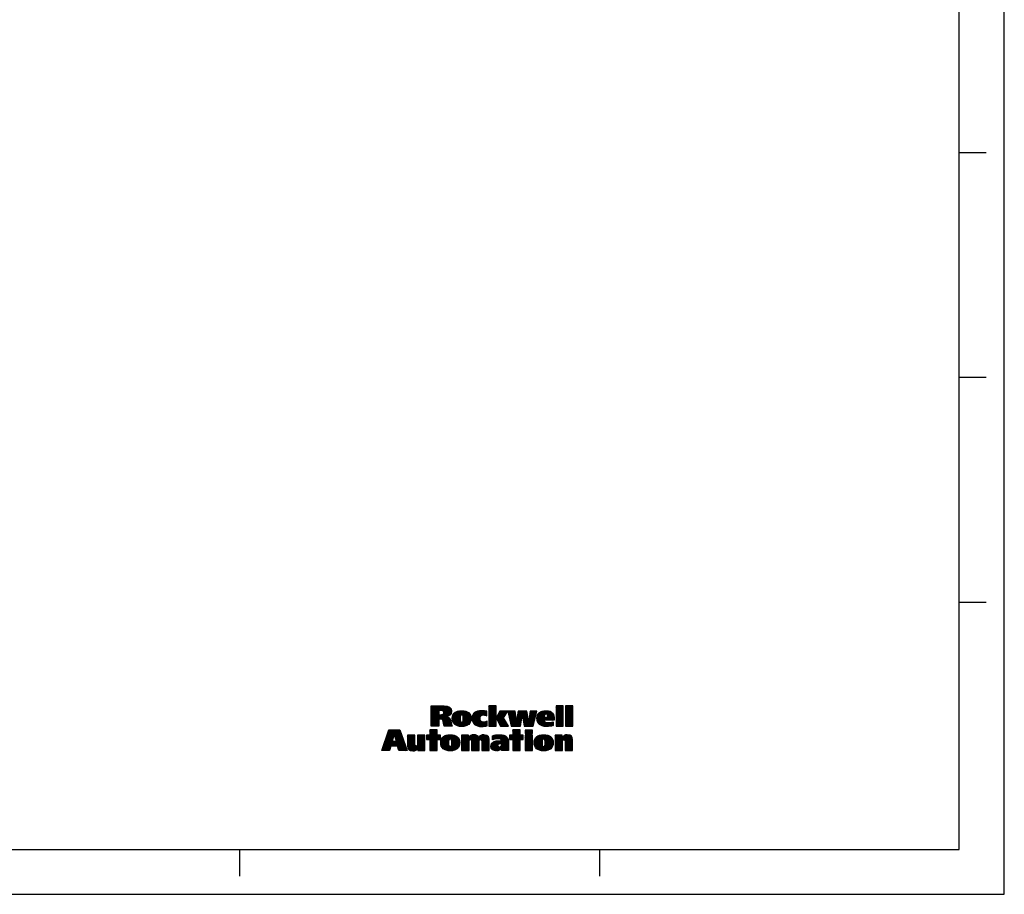
# Model space of a CAD drawing. Units: inches. Extents: x 0 to 34, y 0 to 22.
# Drawn here: x 23.1 to 34, y 0 to 9.7 of the extents above; entities that cross this region are included whole.
import ezdxf

# ---------------------------------------------------------------- set-up
doc = ezdxf.new("R2010")
doc.units = ezdxf.units.IN
doc.header["$LTSCALE"] = 1.87
doc.header["$MEASUREMENT"] = 0
doc.linetypes.add('HIDDEN', pattern=[0.2, 0.1, -0.1])
doc.layers.get('0').update_dxf_attribs({"linetype": 'CONTINUOUS'})
doc.layers.add('DEFAULT_2', color=8, linetype='HIDDEN')

msp = doc.modelspace()

# ---------------------------------------------------------------- linework, layer by layer
at = {"color": 7, "linetype": 'CONTINUOUS'}
for p, q in [((34, 0), (34, 22)), ((33.5, 0.5), (33.5, 21.5)), ((33.5, 8.25), (33.8, 8.25)), ((33.5, 5.75), (33.8, 5.75)), ((33.5, 3.25), (33.8, 3.25)), ((0.5, 0.5), (33.5, 0.5)), ((25.5, 0.5), (25.5, 0.2)), ((29.5, 0.5), (29.5, 0.2)), ((0, 0), (34, 0))]:
    msp.add_line(p, q, dxfattribs=at)
at = {"color": 2, "linetype": 'CONTINUOUS'}
for p, q in [((27.631, 2.087), (27.639, 2.095)), ((27.631, 2.077), (27.649, 2.095)), ((27.631, 2.067), (27.659, 2.095)), ((27.631, 2.057), (27.669, 2.095)), ((27.631, 2.047), (27.679, 2.095)), ((27.631, 2.037), (27.689, 2.095)), ((27.631, 2.027), (27.699, 2.095)), ((27.631, 2.017), (27.709, 2.095)), ((27.631, 2.007), (27.719, 2.095)), ((27.631, 1.997), (27.729, 2.095)), ((27.631, 1.987), (27.739, 2.095)), ((27.631, 1.978), (27.749, 2.095)), ((27.631, 1.968), (27.758, 2.095)), ((27.718, 2.045), (27.768, 2.095)), ((27.728, 2.045), (27.778, 2.095)), ((27.738, 2.045), (27.787, 2.094)), ((27.748, 2.044), (27.796, 2.093)), ((27.756, 2.043), (27.805, 2.092)), ((27.763, 2.04), (27.813, 2.09)), ((27.768, 2.035), (27.821, 2.088)), ((27.77, 2.027), (27.828, 2.085)), ((27.771, 2.018), (27.834, 2.081)), ((28.272, 2.09), (28.276, 2.095)), ((28.272, 2.08), (28.286, 2.095)), ((28.272, 2.07), (28.296, 2.095)), ((28.272, 2.06), (28.306, 2.095)), ((28.272, 2.05), (28.316, 2.095)), ((28.272, 2.04), (28.326, 2.095)), ((28.272, 2.03), (28.336, 2.095)), ((28.272, 2.021), (28.346, 2.095)), ((28.272, 2.011), (28.353, 2.092)), ((28.272, 2.001), (28.353, 2.082)), ((29.02, 2.091), (29.024, 2.095)), ((29.02, 2.081), (29.033, 2.095)), ((29.02, 2.071), (29.043, 2.095)), ((29.02, 2.061), (29.053, 2.095)), ((29.02, 2.051), (29.063, 2.095)), ((29.02, 2.041), (29.073, 2.095)), ((29.02, 2.031), (29.083, 2.095)), ((29.02, 2.021), (29.093, 2.095)), ((29.02, 2.011), (29.099, 2.091)), ((29.02, 2.002), (29.099, 2.081)), ((29.124, 2.086), (29.133, 2.095)), ((29.124, 2.076), (29.143, 2.095)), ((29.124, 2.066), (29.153, 2.095)), ((29.124, 2.056), (29.163, 2.095)), ((29.124, 2.046), (29.173, 2.095)), ((29.124, 2.036), (29.183, 2.095)), ((29.124, 2.026), (29.193, 2.095)), ((29.124, 2.016), (29.203, 2.095)), ((29.124, 2.006), (29.203, 2.085)), ((27.631, 1.958), (27.714, 2.04)), ((27.631, 1.948), (27.714, 2.03)), ((27.631, 1.938), (27.714, 2.02)), ((27.631, 1.928), (27.714, 2.01)), ((27.631, 1.918), (27.714, 2)), ((27.631, 1.878), (27.751, 1.998)), ((27.631, 1.908), (27.72, 1.997)), ((27.631, 1.898), (27.73, 1.997)), ((27.631, 1.888), (27.74, 1.997)), ((27.633, 1.87), (27.84, 2.077)), ((27.72, 1.947), (27.845, 2.072)), ((27.73, 1.947), (27.849, 2.066)), ((27.74, 1.947), (27.853, 2.06)), ((27.748, 1.945), (27.855, 2.052)), ((27.755, 1.942), (27.857, 2.044)), ((27.76, 1.937), (27.858, 2.035)), ((27.763, 1.93), (27.807, 1.974)), ((27.765, 1.922), (27.815, 1.972)), ((27.81, 1.977), (27.856, 2.024)), ((27.827, 1.984), (27.853, 2.01)), ((27.866, 1.944), (27.964, 2.042)), ((27.866, 1.953), (27.954, 2.041)), ((27.866, 1.963), (27.943, 2.04)), ((27.867, 1.974), (27.93, 2.038)), ((27.868, 1.935), (27.974, 2.042)), ((27.869, 1.927), (27.984, 2.041)), ((27.869, 1.987), (27.916, 2.034)), ((27.872, 1.92), (27.993, 2.041)), ((27.875, 1.913), (28.001, 2.039)), ((27.878, 1.906), (27.955, 1.982)), ((27.879, 2.006), (27.896, 2.024)), ((27.882, 1.9), (27.952, 1.97)), ((27.932, 1.87), (28.063, 2.001)), ((27.94, 1.869), (28.067, 1.995)), ((27.949, 1.868), (28.069, 1.988)), ((27.958, 1.867), (28.071, 1.98)), ((27.965, 1.993), (28.01, 2.038)), ((27.968, 1.866), (28.073, 1.971)), ((27.975, 1.993), (28.018, 2.035)), ((27.981, 1.989), (28.025, 2.033)), ((27.984, 1.982), (28.032, 2.03)), ((27.986, 1.974), (28.039, 2.026)), ((27.986, 1.934), (28.059, 2.008)), ((27.987, 1.965), (28.044, 2.022)), ((27.987, 1.955), (28.05, 2.018)), ((27.987, 1.945), (28.055, 2.013)), ((28.087, 1.946), (28.183, 2.042)), ((28.087, 1.955), (28.173, 2.041)), ((28.087, 1.965), (28.162, 2.04)), ((28.088, 1.937), (28.193, 2.042)), ((28.088, 1.977), (28.149, 2.037)), ((28.09, 1.928), (28.203, 2.042)), ((28.092, 1.921), (28.213, 2.041)), ((28.092, 1.99), (28.134, 2.033)), ((28.095, 1.914), (28.222, 2.04)), ((28.099, 1.907), (28.23, 2.039)), ((28.103, 1.901), (28.178, 1.976)), ((28.109, 2.017), (28.109, 2.018)), ((28.189, 1.988), (28.239, 2.037)), ((28.204, 1.993), (28.247, 2.036)), ((28.215, 1.994), (28.25, 2.028)), ((28.224, 1.993), (28.25, 2.018)), ((28.232, 1.991), (28.25, 2.008)), ((28.24, 1.989), (28.25, 1.999)), ((28.247, 1.986), (28.25, 1.989)), ((28.272, 1.991), (28.353, 2.072)), ((28.272, 1.981), (28.353, 2.062)), ((28.272, 1.971), (28.353, 2.052)), ((28.272, 1.961), (28.353, 2.042)), ((28.272, 1.951), (28.353, 2.032)), ((28.272, 1.941), (28.353, 2.022)), ((28.272, 1.931), (28.353, 2.012)), ((28.272, 1.921), (28.353, 2.002)), ((28.272, 1.911), (28.353, 1.992)), ((28.272, 1.901), (28.353, 1.982)), ((28.272, 1.891), (28.353, 1.972)), ((28.354, 1.963), (28.429, 2.038)), ((28.357, 1.957), (28.439, 2.038)), ((28.36, 1.95), (28.449, 2.038)), ((28.364, 1.983), (28.419, 2.038)), ((28.364, 1.943), (28.459, 2.038)), ((28.367, 1.936), (28.469, 2.038)), ((28.37, 1.93), (28.479, 2.038)), ((28.373, 1.923), (28.471, 2.02)), ((28.375, 2.005), (28.409, 2.038)), ((28.377, 1.916), (28.454, 1.993)), ((28.387, 2.026), (28.399, 2.038)), ((28.484, 2.033), (28.489, 2.038)), ((28.486, 2.025), (28.499, 2.038)), ((28.487, 2.017), (28.509, 2.038)), ((28.489, 2.009), (28.518, 2.038)), ((28.491, 2.001), (28.528, 2.038)), ((28.493, 1.993), (28.538, 2.038)), ((28.495, 1.985), (28.548, 2.038)), ((28.497, 1.976), (28.558, 2.038)), ((28.498, 1.968), (28.563, 2.033)), ((28.5, 1.96), (28.564, 2.024)), ((28.502, 1.952), (28.566, 2.016)), ((28.504, 1.944), (28.567, 2.007)), ((28.506, 1.936), (28.568, 1.998)), ((28.507, 1.928), (28.57, 1.99)), ((28.509, 1.919), (28.571, 1.981)), ((28.511, 1.911), (28.572, 1.972)), ((28.53, 1.87), (28.643, 1.983)), ((28.54, 1.87), (28.641, 1.971)), ((28.58, 1.93), (28.688, 2.038)), ((28.581, 1.942), (28.678, 2.038)), ((28.583, 1.954), (28.668, 2.038)), ((28.585, 1.965), (28.658, 2.038)), ((28.587, 1.977), (28.648, 2.038)), ((28.589, 1.989), (28.638, 2.038)), ((28.591, 2.001), (28.628, 2.038)), ((28.593, 2.013), (28.618, 2.038)), ((28.594, 2.025), (28.608, 2.038)), ((28.596, 2.036), (28.598, 2.038)), ((28.644, 1.984), (28.695, 2.035)), ((28.645, 1.976), (28.696, 2.027)), ((28.647, 1.967), (28.698, 2.018)), ((28.648, 1.959), (28.699, 2.01)), ((28.65, 1.95), (28.701, 2.001)), ((28.651, 1.942), (28.702, 1.993)), ((28.653, 1.933), (28.704, 1.984)), ((28.654, 1.925), (28.705, 1.976)), ((28.663, 1.874), (28.796, 2.007)), ((28.669, 1.87), (28.793, 1.994)), ((28.679, 1.87), (28.79, 1.981)), ((28.715, 1.936), (28.799, 2.019)), ((28.716, 1.947), (28.801, 2.032)), ((28.718, 1.959), (28.797, 2.038)), ((28.719, 1.97), (28.787, 2.038)), ((28.721, 1.982), (28.778, 2.038)), ((28.722, 1.993), (28.768, 2.038)), ((28.724, 2.005), (28.758, 2.038)), ((28.726, 2.016), (28.748, 2.038)), ((28.727, 2.028), (28.738, 2.038)), ((28.806, 1.957), (28.89, 2.041)), ((28.807, 1.948), (28.9, 2.042)), ((28.807, 1.968), (28.878, 2.039)), ((28.808, 1.939), (28.911, 2.042)), ((28.809, 1.931), (28.92, 2.041)), ((28.809, 1.98), (28.866, 2.037)), ((28.812, 1.923), (28.929, 2.041)), ((28.813, 1.994), (28.85, 2.031)), ((28.814, 1.916), (28.889, 1.99)), ((28.818, 1.909), (28.886, 1.977)), ((28.821, 1.903), (28.889, 1.97)), ((28.826, 1.897), (28.899, 1.97)), ((28.831, 1.892), (28.909, 1.97)), ((28.836, 1.888), (28.919, 1.97)), ((28.893, 1.935), (28.976, 2.018)), ((28.901, 2.002), (28.938, 2.039)), ((28.903, 1.935), (28.981, 2.012)), ((28.912, 2.003), (28.945, 2.037)), ((28.913, 1.935), (28.985, 2.006)), ((28.919, 2), (28.953, 2.034)), ((28.923, 1.995), (28.959, 2.031)), ((28.923, 1.935), (28.988, 2)), ((28.926, 1.988), (28.966, 2.027)), ((28.928, 1.979), (28.971, 2.023)), ((28.933, 1.935), (28.991, 1.993)), ((28.943, 1.935), (28.994, 1.985)), ((28.953, 1.935), (28.995, 1.977)), ((29.02, 1.992), (29.099, 2.071)), ((29.02, 1.982), (29.099, 2.061)), ((29.02, 1.972), (29.099, 2.051)), ((29.02, 1.962), (29.099, 2.041)), ((29.02, 1.952), (29.099, 2.031)), ((29.02, 1.942), (29.099, 2.021)), ((29.02, 1.932), (29.099, 2.011)), ((29.02, 1.922), (29.099, 2.001)), ((29.02, 1.912), (29.099, 1.991)), ((29.02, 1.902), (29.099, 1.981)), ((29.02, 1.892), (29.099, 1.971)), ((29.124, 1.996), (29.203, 2.075)), ((29.124, 1.986), (29.203, 2.065)), ((29.124, 1.976), (29.203, 2.055)), ((29.124, 1.966), (29.203, 2.045)), ((29.124, 1.956), (29.203, 2.035)), ((29.124, 1.946), (29.203, 2.025)), ((29.124, 1.936), (29.203, 2.016)), ((29.124, 1.926), (29.203, 2.006)), ((29.124, 1.916), (29.203, 1.996)), ((29.124, 1.906), (29.203, 1.986)), ((29.124, 1.896), (29.203, 1.976)), ((27.643, 1.87), (27.717, 1.944)), ((27.653, 1.87), (27.717, 1.935)), ((27.663, 1.87), (27.717, 1.925)), ((27.673, 1.87), (27.717, 1.915)), ((27.683, 1.87), (27.717, 1.905)), ((27.693, 1.87), (27.717, 1.895)), ((27.703, 1.87), (27.717, 1.885)), ((27.713, 1.87), (27.717, 1.875)), ((27.767, 1.914), (27.821, 1.969)), ((27.768, 1.905), (27.828, 1.965)), ((27.769, 1.897), (27.833, 1.96)), ((27.77, 1.888), (27.838, 1.955)), ((27.772, 1.879), (27.842, 1.95)), ((27.773, 1.87), (27.845, 1.943)), ((27.782, 1.87), (27.848, 1.936)), ((27.792, 1.87), (27.85, 1.928)), ((27.802, 1.87), (27.852, 1.92)), ((27.812, 1.87), (27.854, 1.911)), ((27.822, 1.87), (27.855, 1.903)), ((27.832, 1.87), (27.857, 1.895)), ((27.842, 1.87), (27.858, 1.886)), ((27.852, 1.87), (27.861, 1.878)), ((27.862, 1.87), (27.863, 1.871)), ((27.887, 1.895), (27.952, 1.96)), ((27.892, 1.89), (27.952, 1.95)), ((27.898, 1.886), (27.952, 1.94)), ((27.904, 1.882), (27.954, 1.932)), ((27.91, 1.878), (27.956, 1.924)), ((27.917, 1.875), (27.96, 1.918)), ((27.924, 1.872), (27.967, 1.915)), ((27.978, 1.866), (28.074, 1.962)), ((27.989, 1.868), (28.074, 1.952)), ((28.001, 1.869), (28.073, 1.941)), ((28.014, 1.872), (28.07, 1.929)), ((28.031, 1.879), (28.065, 1.913)), ((28.107, 1.896), (28.173, 1.962)), ((28.112, 1.891), (28.173, 1.952)), ((28.118, 1.886), (28.174, 1.943)), ((28.124, 1.882), (28.177, 1.936)), ((28.13, 1.879), (28.181, 1.93)), ((28.137, 1.876), (28.185, 1.924)), ((28.144, 1.873), (28.191, 1.92)), ((28.152, 1.871), (28.198, 1.917)), ((28.16, 1.869), (28.206, 1.915)), ((28.169, 1.868), (28.216, 1.915)), ((28.178, 1.867), (28.227, 1.916)), ((28.187, 1.866), (28.24, 1.919)), ((28.197, 1.867), (28.251, 1.92)), ((28.208, 1.867), (28.251, 1.91)), ((28.219, 1.868), (28.251, 1.9)), ((28.23, 1.87), (28.251, 1.89)), ((28.243, 1.873), (28.251, 1.88)), ((28.272, 1.881), (28.353, 1.962)), ((28.272, 1.871), (28.353, 1.952)), ((28.281, 1.87), (28.353, 1.942)), ((28.291, 1.87), (28.353, 1.932)), ((28.3, 1.87), (28.353, 1.922)), ((28.31, 1.87), (28.353, 1.912)), ((28.32, 1.87), (28.353, 1.902)), ((28.33, 1.87), (28.353, 1.893)), ((28.34, 1.87), (28.353, 1.883)), ((28.35, 1.87), (28.353, 1.873)), ((28.38, 1.91), (28.437, 1.966)), ((28.383, 1.903), (28.439, 1.958)), ((28.387, 1.896), (28.442, 1.952)), ((28.39, 1.89), (28.446, 1.946)), ((28.393, 1.883), (28.45, 1.94)), ((28.396, 1.876), (28.453, 1.933)), ((28.4, 1.87), (28.457, 1.927)), ((28.41, 1.87), (28.461, 1.921)), ((28.42, 1.87), (28.465, 1.915)), ((28.43, 1.87), (28.468, 1.908)), ((28.44, 1.87), (28.472, 1.902)), ((28.45, 1.87), (28.476, 1.896)), ((28.46, 1.87), (28.479, 1.889)), ((28.47, 1.87), (28.483, 1.883)), ((28.48, 1.87), (28.487, 1.877)), ((28.49, 1.87), (28.49, 1.871)), ((28.513, 1.903), (28.573, 1.964)), ((28.515, 1.895), (28.575, 1.955)), ((28.517, 1.887), (28.576, 1.946)), ((28.518, 1.879), (28.577, 1.938)), ((28.52, 1.871), (28.578, 1.929)), ((28.55, 1.87), (28.639, 1.959)), ((28.559, 1.87), (28.636, 1.947)), ((28.569, 1.87), (28.634, 1.935)), ((28.579, 1.87), (28.632, 1.922)), ((28.589, 1.87), (28.63, 1.91)), ((28.599, 1.87), (28.627, 1.898)), ((28.609, 1.87), (28.625, 1.886)), ((28.619, 1.87), (28.623, 1.874)), ((28.656, 1.916), (28.706, 1.967)), ((28.657, 1.908), (28.708, 1.959)), ((28.659, 1.899), (28.709, 1.95)), ((28.66, 1.891), (28.711, 1.942)), ((28.662, 1.882), (28.712, 1.933)), ((28.689, 1.87), (28.787, 1.968)), ((28.699, 1.87), (28.784, 1.955)), ((28.709, 1.87), (28.781, 1.942)), ((28.719, 1.87), (28.778, 1.93)), ((28.729, 1.87), (28.776, 1.917)), ((28.739, 1.87), (28.773, 1.904)), ((28.749, 1.87), (28.77, 1.891)), ((28.759, 1.87), (28.767, 1.878)), ((28.842, 1.883), (28.887, 1.929)), ((28.848, 1.88), (28.89, 1.922)), ((28.855, 1.876), (28.895, 1.917)), ((28.862, 1.874), (28.902, 1.913)), ((28.87, 1.871), (28.909, 1.911)), ((28.878, 1.869), (28.918, 1.91)), ((28.886, 1.868), (28.927, 1.909)), ((28.895, 1.867), (28.937, 1.909)), ((28.905, 1.866), (28.948, 1.91)), ((28.914, 1.866), (28.959, 1.911)), ((28.925, 1.867), (28.972, 1.914)), ((28.935, 1.867), (28.986, 1.918)), ((28.946, 1.868), (28.986, 1.908)), ((28.958, 1.87), (28.986, 1.898)), ((28.963, 1.935), (28.997, 1.969)), ((28.97, 1.872), (28.986, 1.888)), ((28.973, 1.935), (28.998, 1.96)), ((28.983, 1.935), (28.999, 1.95)), ((28.983, 1.875), (28.986, 1.878)), ((28.993, 1.935), (28.999, 1.941)), ((29.02, 1.882), (29.099, 1.961)), ((29.02, 1.872), (29.099, 1.951)), ((29.028, 1.87), (29.099, 1.941)), ((29.038, 1.87), (29.099, 1.931)), ((29.048, 1.87), (29.099, 1.921)), ((29.058, 1.87), (29.099, 1.911)), ((29.068, 1.87), (29.099, 1.901)), ((29.078, 1.87), (29.099, 1.891)), ((29.087, 1.87), (29.099, 1.882)), ((29.097, 1.87), (29.099, 1.872)), ((29.124, 1.886), (29.203, 1.966)), ((29.124, 1.877), (29.203, 1.956)), ((29.127, 1.87), (29.203, 1.946)), ((29.137, 1.87), (29.203, 1.936)), ((29.147, 1.87), (29.203, 1.926)), ((29.157, 1.87), (29.203, 1.916)), ((29.167, 1.87), (29.203, 1.906)), ((29.177, 1.87), (29.203, 1.896)), ((29.187, 1.87), (29.203, 1.886)), ((29.197, 1.87), (29.203, 1.876)), ((27.096, 1.642), (27.213, 1.759)), ((27.101, 1.657), (27.218, 1.774)), ((27.106, 1.672), (27.262, 1.828)), ((27.112, 1.688), (27.252, 1.828)), ((27.117, 1.703), (27.242, 1.828)), ((27.123, 1.718), (27.232, 1.828)), ((27.128, 1.734), (27.222, 1.828)), ((27.133, 1.749), (27.212, 1.828)), ((27.139, 1.764), (27.202, 1.828)), ((27.144, 1.78), (27.192, 1.828)), ((27.15, 1.795), (27.182, 1.828)), ((27.155, 1.81), (27.172, 1.828)), ((27.16, 1.826), (27.162, 1.828)), ((27.192, 1.648), (27.305, 1.762)), ((27.202, 1.648), (27.308, 1.754)), ((27.221, 1.777), (27.272, 1.828)), ((27.224, 1.769), (27.282, 1.828)), ((27.226, 1.762), (27.284, 1.82)), ((27.228, 1.754), (27.287, 1.813)), ((27.231, 1.747), (27.29, 1.806)), ((27.233, 1.739), (27.292, 1.798)), ((27.236, 1.732), (27.295, 1.791)), ((27.238, 1.724), (27.298, 1.784)), ((27.241, 1.717), (27.3, 1.776)), ((27.243, 1.709), (27.303, 1.769)), ((27.367, 1.763), (27.373, 1.77)), ((27.367, 1.753), (27.383, 1.77)), ((27.367, 1.743), (27.393, 1.77)), ((27.367, 1.734), (27.403, 1.77)), ((27.367, 1.724), (27.413, 1.77)), ((27.367, 1.714), (27.423, 1.77)), ((27.367, 1.704), (27.433, 1.77)), ((27.367, 1.694), (27.443, 1.77)), ((27.367, 1.684), (27.45, 1.766)), ((27.367, 1.674), (27.45, 1.756)), ((27.479, 1.766), (27.483, 1.77)), ((27.479, 1.756), (27.493, 1.77)), ((27.479, 1.746), (27.503, 1.77)), ((27.479, 1.736), (27.513, 1.77)), ((27.479, 1.726), (27.523, 1.77)), ((27.479, 1.716), (27.533, 1.77)), ((27.479, 1.706), (27.543, 1.77)), ((27.479, 1.696), (27.553, 1.77)), ((27.479, 1.686), (27.561, 1.768)), ((27.479, 1.676), (27.561, 1.759)), ((27.58, 1.727), (27.68, 1.828)), ((27.615, 1.77), (27.58, 1.77)), ((27.58, 1.77), (27.58, 1.722)), ((27.58, 1.767), (27.582, 1.77)), ((27.58, 1.757), (27.592, 1.77)), ((27.58, 1.747), (27.602, 1.77)), ((27.58, 1.737), (27.612, 1.77)), ((27.585, 1.722), (27.69, 1.828)), ((27.595, 1.722), (27.697, 1.825)), ((27.605, 1.722), (27.697, 1.815)), ((27.697, 1.828), (27.615, 1.828)), ((27.615, 1.828), (27.615, 1.77)), ((27.615, 1.822), (27.62, 1.828)), ((27.615, 1.812), (27.63, 1.828)), ((27.615, 1.802), (27.64, 1.828)), ((27.615, 1.792), (27.65, 1.828)), ((27.615, 1.782), (27.66, 1.828)), ((27.615, 1.772), (27.67, 1.828)), ((27.615, 1.722), (27.697, 1.805)), ((27.615, 1.712), (27.697, 1.795)), ((27.615, 1.702), (27.697, 1.785)), ((27.615, 1.692), (27.697, 1.775)), ((27.615, 1.682), (27.702, 1.77)), ((27.615, 1.672), (27.712, 1.77)), ((27.615, 1.662), (27.722, 1.77)), ((27.615, 1.652), (27.732, 1.77)), ((27.615, 1.642), (27.733, 1.761)), ((27.697, 1.77), (27.697, 1.828)), ((27.733, 1.77), (27.697, 1.77)), ((27.733, 1.722), (27.733, 1.77)), ((27.736, 1.684), (27.825, 1.773)), ((27.736, 1.694), (27.814, 1.772)), ((27.737, 1.675), (27.835, 1.773)), ((27.737, 1.705), (27.801, 1.769)), ((27.738, 1.666), (27.845, 1.774)), ((27.74, 1.658), (27.855, 1.773)), ((27.74, 1.718), (27.787, 1.765)), ((27.742, 1.65), (27.864, 1.772)), ((27.745, 1.643), (27.873, 1.771)), ((27.75, 1.738), (27.767, 1.754)), ((27.835, 1.723), (27.881, 1.769)), ((27.846, 1.724), (27.889, 1.767)), ((27.852, 1.721), (27.897, 1.765)), ((27.856, 1.715), (27.904, 1.762)), ((27.859, 1.707), (27.91, 1.759)), ((27.86, 1.698), (27.916, 1.755)), ((27.968, 1.647), (28.093, 1.773)), ((27.968, 1.638), (28.104, 1.773)), ((27.968, 1.767), (27.971, 1.77)), ((27.968, 1.757), (27.981, 1.77)), ((27.968, 1.747), (27.991, 1.77)), ((27.968, 1.737), (28.001, 1.77)), ((27.968, 1.727), (28.011, 1.77)), ((27.968, 1.717), (28.021, 1.77)), ((27.968, 1.707), (28.031, 1.77)), ((27.968, 1.697), (28.041, 1.77)), ((27.968, 1.657), (28.081, 1.77)), ((27.968, 1.687), (28.046, 1.765)), ((27.968, 1.677), (28.046, 1.755)), ((28.061, 1.72), (28.114, 1.773)), ((28.071, 1.72), (28.122, 1.772)), ((28.077, 1.716), (28.13, 1.769)), ((28.079, 1.709), (28.137, 1.767)), ((28.08, 1.64), (28.214, 1.774)), ((28.08, 1.63), (28.223, 1.773)), ((28.08, 1.65), (28.203, 1.772)), ((28.08, 1.66), (28.19, 1.769)), ((28.08, 1.699), (28.144, 1.763)), ((28.08, 1.69), (28.149, 1.759)), ((28.08, 1.68), (28.154, 1.754)), ((28.181, 1.72), (28.232, 1.772)), ((28.187, 1.717), (28.24, 1.77)), ((28.191, 1.71), (28.248, 1.768)), ((28.192, 1.702), (28.254, 1.764)), ((28.192, 1.692), (28.26, 1.759)), ((28.192, 1.682), (28.264, 1.754)), ((28.313, 1.723), (28.363, 1.773)), ((28.313, 1.733), (28.352, 1.772)), ((28.313, 1.743), (28.34, 1.77)), ((28.313, 1.753), (28.327, 1.767)), ((28.313, 1.763), (28.314, 1.764)), ((28.318, 1.718), (28.373, 1.773)), ((28.334, 1.724), (28.383, 1.774)), ((28.347, 1.728), (28.393, 1.773)), ((28.359, 1.73), (28.403, 1.773)), ((28.37, 1.73), (28.412, 1.772)), ((28.38, 1.73), (28.421, 1.771)), ((28.38, 1.67), (28.465, 1.755)), ((28.389, 1.729), (28.429, 1.77)), ((28.397, 1.727), (28.437, 1.768)), ((28.404, 1.724), (28.445, 1.765)), ((28.409, 1.72), (28.452, 1.763)), ((28.412, 1.713), (28.459, 1.759)), ((28.501, 1.732), (28.597, 1.828)), ((28.501, 1.722), (28.607, 1.828)), ((28.536, 1.77), (28.501, 1.77)), ((28.501, 1.77), (28.501, 1.722)), ((28.501, 1.762), (28.509, 1.77)), ((28.501, 1.752), (28.519, 1.77)), ((28.501, 1.742), (28.529, 1.77)), ((28.511, 1.722), (28.617, 1.828)), ((28.521, 1.722), (28.619, 1.82)), ((28.531, 1.722), (28.619, 1.81)), ((28.619, 1.828), (28.536, 1.828)), ((28.536, 1.828), (28.536, 1.77)), ((28.536, 1.827), (28.537, 1.828)), ((28.536, 1.817), (28.547, 1.828)), ((28.536, 1.807), (28.557, 1.828)), ((28.536, 1.797), (28.567, 1.828)), ((28.536, 1.787), (28.577, 1.828)), ((28.536, 1.777), (28.587, 1.828)), ((28.536, 1.717), (28.619, 1.8)), ((28.536, 1.707), (28.619, 1.79)), ((28.536, 1.697), (28.619, 1.78)), ((28.536, 1.687), (28.619, 1.77)), ((28.536, 1.677), (28.629, 1.77)), ((28.536, 1.667), (28.639, 1.77)), ((28.536, 1.657), (28.649, 1.77)), ((28.536, 1.647), (28.654, 1.766)), ((28.619, 1.77), (28.619, 1.828)), ((28.654, 1.77), (28.619, 1.77)), ((28.621, 1.722), (28.654, 1.756)), ((28.654, 1.722), (28.654, 1.77)), ((28.674, 1.825), (28.676, 1.827)), ((28.674, 1.815), (28.686, 1.827)), ((28.674, 1.805), (28.696, 1.827)), ((28.674, 1.795), (28.706, 1.827)), ((28.674, 1.765), (28.678, 1.769)), ((28.674, 1.755), (28.688, 1.769)), ((28.674, 1.745), (28.698, 1.769)), ((28.674, 1.735), (28.708, 1.769)), ((28.674, 1.726), (28.718, 1.769)), ((28.674, 1.716), (28.728, 1.769)), ((28.674, 1.706), (28.738, 1.769)), ((28.674, 1.696), (28.748, 1.769)), ((28.674, 1.686), (28.757, 1.768)), ((28.674, 1.676), (28.757, 1.758)), ((28.678, 1.79), (28.716, 1.827)), ((28.688, 1.79), (28.726, 1.827)), ((28.698, 1.79), (28.736, 1.827)), ((28.708, 1.79), (28.746, 1.827)), ((28.718, 1.79), (28.756, 1.827)), ((28.728, 1.79), (28.757, 1.818)), ((28.738, 1.79), (28.757, 1.808)), ((28.748, 1.79), (28.757, 1.798)), ((28.774, 1.686), (28.86, 1.773)), ((28.775, 1.677), (28.871, 1.773)), ((28.775, 1.697), (28.849, 1.771)), ((28.776, 1.668), (28.881, 1.774)), ((28.776, 1.708), (28.837, 1.769)), ((28.778, 1.66), (28.891, 1.773)), ((28.78, 1.652), (28.9, 1.772)), ((28.78, 1.722), (28.822, 1.764)), ((28.783, 1.645), (28.909, 1.771)), ((28.786, 1.638), (28.918, 1.77)), ((28.882, 1.724), (28.926, 1.768)), ((28.889, 1.722), (28.933, 1.766)), ((28.894, 1.716), (28.941, 1.763)), ((28.897, 1.709), (28.947, 1.76)), ((28.898, 1.7), (28.953, 1.756)), ((28.898, 1.691), (28.959, 1.752)), ((29.008, 1.641), (29.14, 1.773)), ((29.008, 1.631), (29.15, 1.773)), ((29.008, 1.651), (29.129, 1.772)), ((29.008, 1.76), (29.017, 1.77)), ((29.008, 1.75), (29.027, 1.77)), ((29.008, 1.74), (29.037, 1.77)), ((29.008, 1.73), (29.047, 1.77)), ((29.008, 1.72), (29.057, 1.77)), ((29.008, 1.71), (29.067, 1.77)), ((29.008, 1.701), (29.077, 1.77)), ((29.008, 1.691), (29.086, 1.768)), ((29.008, 1.661), (29.115, 1.768)), ((29.008, 1.681), (29.086, 1.759)), ((29.107, 1.72), (29.159, 1.772)), ((29.114, 1.717), (29.167, 1.77)), ((29.118, 1.711), (29.174, 1.767)), ((29.119, 1.703), (29.181, 1.764)), ((29.119, 1.693), (29.186, 1.76)), ((29.119, 1.683), (29.191, 1.755)), ((27.083, 1.599), (27.198, 1.714)), ((27.085, 1.611), (27.203, 1.729)), ((27.09, 1.626), (27.208, 1.744)), ((27.093, 1.599), (27.197, 1.703)), ((27.103, 1.599), (27.207, 1.703)), ((27.113, 1.599), (27.217, 1.703)), ((27.123, 1.599), (27.227, 1.703)), ((27.133, 1.599), (27.237, 1.703)), ((27.212, 1.648), (27.311, 1.747)), ((27.222, 1.648), (27.313, 1.74)), ((27.232, 1.648), (27.316, 1.732)), ((27.242, 1.648), (27.319, 1.725)), ((27.252, 1.648), (27.321, 1.718)), ((27.258, 1.644), (27.324, 1.71)), ((27.26, 1.636), (27.326, 1.703)), ((27.262, 1.629), (27.329, 1.696)), ((27.265, 1.621), (27.332, 1.688)), ((27.267, 1.614), (27.334, 1.681)), ((27.269, 1.606), (27.337, 1.674)), ((27.272, 1.599), (27.34, 1.666)), ((27.282, 1.599), (27.342, 1.659)), ((27.292, 1.599), (27.345, 1.651)), ((27.302, 1.599), (27.347, 1.644)), ((27.367, 1.664), (27.45, 1.746)), ((27.367, 1.654), (27.45, 1.736)), ((27.367, 1.644), (27.45, 1.726)), ((27.369, 1.636), (27.45, 1.716)), ((27.371, 1.628), (27.45, 1.706)), ((27.374, 1.621), (27.45, 1.696)), ((27.378, 1.615), (27.45, 1.687)), ((27.382, 1.609), (27.45, 1.677)), ((27.388, 1.605), (27.45, 1.667)), ((27.394, 1.601), (27.451, 1.658)), ((27.402, 1.599), (27.454, 1.652)), ((27.409, 1.597), (27.461, 1.648)), ((27.419, 1.596), (27.561, 1.739)), ((27.428, 1.595), (27.561, 1.729)), ((27.439, 1.596), (27.561, 1.719)), ((27.452, 1.599), (27.561, 1.709)), ((27.479, 1.666), (27.561, 1.749)), ((27.483, 1.621), (27.561, 1.699)), ((27.483, 1.611), (27.561, 1.689)), ((27.483, 1.601), (27.561, 1.679)), ((27.491, 1.599), (27.561, 1.669)), ((27.501, 1.599), (27.561, 1.659)), ((27.511, 1.599), (27.561, 1.649)), ((27.58, 1.722), (27.615, 1.722)), ((27.615, 1.722), (27.615, 1.599)), ((27.615, 1.632), (27.697, 1.715)), ((27.615, 1.623), (27.697, 1.705)), ((27.615, 1.613), (27.697, 1.695)), ((27.615, 1.603), (27.697, 1.685)), ((27.621, 1.599), (27.697, 1.675)), ((27.631, 1.599), (27.697, 1.665)), ((27.641, 1.599), (27.697, 1.655)), ((27.651, 1.599), (27.697, 1.645)), ((27.697, 1.722), (27.733, 1.722)), ((27.697, 1.599), (27.697, 1.722)), ((27.704, 1.722), (27.733, 1.751)), ((27.714, 1.722), (27.733, 1.741)), ((27.724, 1.722), (27.733, 1.731)), ((27.749, 1.637), (27.828, 1.716)), ((27.752, 1.631), (27.824, 1.703)), ((27.757, 1.625), (27.824, 1.692)), ((27.762, 1.62), (27.824, 1.682)), ((27.767, 1.616), (27.824, 1.673)), ((27.773, 1.612), (27.825, 1.664)), ((27.78, 1.608), (27.827, 1.656)), ((27.786, 1.605), (27.831, 1.649)), ((27.794, 1.602), (27.836, 1.645)), ((27.801, 1.6), (27.846, 1.645)), ((27.809, 1.598), (27.939, 1.728)), ((27.818, 1.597), (27.942, 1.721)), ((27.827, 1.596), (27.945, 1.713)), ((27.836, 1.595), (27.946, 1.705)), ((27.846, 1.595), (27.947, 1.696)), ((27.856, 1.655), (27.936, 1.734)), ((27.857, 1.596), (27.948, 1.687)), ((27.859, 1.668), (27.932, 1.74)), ((27.86, 1.688), (27.922, 1.751)), ((27.86, 1.678), (27.927, 1.746)), ((27.868, 1.597), (27.947, 1.676)), ((27.881, 1.6), (27.945, 1.664)), ((27.895, 1.604), (27.941, 1.65)), ((27.968, 1.667), (28.046, 1.745)), ((27.968, 1.628), (28.053, 1.712)), ((27.968, 1.618), (28.051, 1.7)), ((27.968, 1.608), (28.051, 1.69)), ((27.97, 1.599), (28.051, 1.68)), ((27.98, 1.599), (28.051, 1.67)), ((27.99, 1.599), (28.051, 1.66)), ((27.999, 1.599), (28.051, 1.65)), ((28.08, 1.67), (28.157, 1.747)), ((28.08, 1.62), (28.163, 1.703)), ((28.08, 1.61), (28.163, 1.692)), ((28.08, 1.6), (28.163, 1.682)), ((28.089, 1.599), (28.163, 1.672)), ((28.099, 1.599), (28.163, 1.663)), ((28.109, 1.599), (28.163, 1.653)), ((28.119, 1.599), (28.163, 1.643)), ((28.192, 1.672), (28.268, 1.748)), ((28.192, 1.662), (28.271, 1.741)), ((28.192, 1.652), (28.272, 1.732)), ((28.192, 1.642), (28.274, 1.724)), ((28.192, 1.632), (28.274, 1.714)), ((28.192, 1.622), (28.275, 1.705)), ((28.192, 1.612), (28.275, 1.695)), ((28.192, 1.602), (28.275, 1.685)), ((28.199, 1.599), (28.275, 1.675)), ((28.209, 1.599), (28.275, 1.665)), ((28.219, 1.599), (28.275, 1.655)), ((28.229, 1.599), (28.275, 1.645)), ((28.294, 1.644), (28.356, 1.706)), ((28.294, 1.655), (28.343, 1.704)), ((28.295, 1.635), (28.367, 1.707)), ((28.297, 1.627), (28.377, 1.708)), ((28.297, 1.667), (28.329, 1.699)), ((28.3, 1.621), (28.387, 1.708)), ((28.304, 1.615), (28.397, 1.707)), ((28.309, 1.61), (28.406, 1.706)), ((28.315, 1.606), (28.37, 1.66)), ((28.321, 1.602), (28.369, 1.65)), ((28.329, 1.599), (28.373, 1.643)), ((28.354, 1.595), (28.402, 1.642)), ((28.365, 1.596), (28.488, 1.718)), ((28.377, 1.598), (28.489, 1.709)), ((28.393, 1.673), (28.47, 1.751)), ((28.403, 1.674), (28.475, 1.746)), ((28.408, 1.648), (28.486, 1.726)), ((28.412, 1.623), (28.489, 1.7)), ((28.412, 1.613), (28.489, 1.69)), ((28.412, 1.603), (28.489, 1.68)), ((28.413, 1.674), (28.479, 1.74)), ((28.413, 1.664), (28.483, 1.733)), ((28.418, 1.599), (28.489, 1.67)), ((28.428, 1.599), (28.489, 1.66)), ((28.438, 1.599), (28.489, 1.65)), ((28.501, 1.722), (28.536, 1.722)), ((28.536, 1.722), (28.536, 1.599)), ((28.536, 1.638), (28.619, 1.72)), ((28.536, 1.628), (28.619, 1.71)), ((28.536, 1.618), (28.619, 1.7)), ((28.536, 1.608), (28.619, 1.69)), ((28.537, 1.599), (28.619, 1.68)), ((28.547, 1.599), (28.619, 1.67)), ((28.557, 1.599), (28.619, 1.66)), ((28.567, 1.599), (28.619, 1.65)), ((28.619, 1.722), (28.654, 1.722)), ((28.619, 1.599), (28.619, 1.722)), ((28.631, 1.722), (28.654, 1.746)), ((28.641, 1.722), (28.654, 1.736)), ((28.651, 1.722), (28.654, 1.726)), ((28.674, 1.666), (28.757, 1.748)), ((28.674, 1.656), (28.757, 1.738)), ((28.674, 1.646), (28.757, 1.728)), ((28.674, 1.636), (28.757, 1.718)), ((28.674, 1.626), (28.757, 1.708)), ((28.674, 1.616), (28.757, 1.698)), ((28.674, 1.606), (28.757, 1.688)), ((28.677, 1.599), (28.757, 1.679)), ((28.687, 1.599), (28.757, 1.669)), ((28.697, 1.599), (28.757, 1.659)), ((28.707, 1.599), (28.757, 1.649)), ((28.79, 1.632), (28.863, 1.706)), ((28.794, 1.626), (28.862, 1.695)), ((28.799, 1.621), (28.862, 1.685)), ((28.804, 1.617), (28.863, 1.675)), ((28.81, 1.613), (28.863, 1.666)), ((28.817, 1.609), (28.865, 1.657)), ((28.823, 1.606), (28.868, 1.651)), ((28.83, 1.603), (28.873, 1.646)), ((28.838, 1.6), (28.882, 1.644)), ((28.846, 1.599), (28.977, 1.73)), ((28.854, 1.597), (28.98, 1.723)), ((28.863, 1.596), (28.983, 1.715)), ((28.873, 1.595), (28.984, 1.707)), ((28.882, 1.595), (28.986, 1.698)), ((28.893, 1.596), (28.986, 1.689)), ((28.896, 1.658), (28.973, 1.736)), ((28.898, 1.681), (28.964, 1.747)), ((28.898, 1.67), (28.969, 1.742)), ((28.904, 1.597), (28.986, 1.679)), ((28.916, 1.599), (28.984, 1.667)), ((28.93, 1.603), (28.981, 1.654)), ((29.008, 1.671), (29.086, 1.749)), ((29.008, 1.621), (29.09, 1.703)), ((29.008, 1.611), (29.09, 1.693)), ((29.008, 1.601), (29.09, 1.683)), ((29.016, 1.599), (29.09, 1.673)), ((29.026, 1.599), (29.09, 1.663)), ((29.036, 1.599), (29.09, 1.654)), ((29.046, 1.599), (29.09, 1.644)), ((29.119, 1.673), (29.195, 1.749)), ((29.119, 1.663), (29.198, 1.742)), ((29.119, 1.653), (29.2, 1.734)), ((29.119, 1.643), (29.202, 1.725)), ((29.119, 1.633), (29.202, 1.716)), ((29.119, 1.623), (29.202, 1.706)), ((29.119, 1.613), (29.202, 1.696)), ((29.119, 1.603), (29.202, 1.686)), ((29.125, 1.599), (29.202, 1.676)), ((29.135, 1.599), (29.202, 1.666)), ((29.145, 1.599), (29.202, 1.656)), ((29.155, 1.599), (29.202, 1.646)), ((27.143, 1.599), (27.178, 1.635)), ((27.153, 1.599), (27.174, 1.621)), ((27.163, 1.599), (27.17, 1.607)), ((27.312, 1.599), (27.35, 1.637)), ((27.322, 1.599), (27.353, 1.629)), ((27.332, 1.599), (27.355, 1.622)), ((27.342, 1.599), (27.358, 1.615)), ((27.352, 1.599), (27.36, 1.607)), ((27.362, 1.599), (27.363, 1.6)), ((27.521, 1.599), (27.561, 1.639)), ((27.531, 1.599), (27.561, 1.629)), ((27.541, 1.599), (27.561, 1.619)), ((27.551, 1.599), (27.561, 1.609)), ((27.561, 1.599), (27.561, 1.599)), ((27.615, 1.599), (27.697, 1.599)), ((27.661, 1.599), (27.697, 1.635)), ((27.671, 1.599), (27.697, 1.625)), ((27.681, 1.599), (27.697, 1.616)), ((27.691, 1.599), (27.697, 1.606)), ((27.92, 1.619), (27.929, 1.628)), ((28.009, 1.599), (28.051, 1.64)), ((28.019, 1.599), (28.051, 1.63)), ((28.029, 1.599), (28.051, 1.62)), ((28.039, 1.599), (28.051, 1.61)), ((28.049, 1.599), (28.051, 1.6)), ((28.129, 1.599), (28.163, 1.633)), ((28.139, 1.599), (28.163, 1.623)), ((28.149, 1.599), (28.163, 1.613)), ((28.159, 1.599), (28.163, 1.603)), ((28.239, 1.599), (28.275, 1.635)), ((28.249, 1.599), (28.275, 1.625)), ((28.258, 1.599), (28.275, 1.615)), ((28.268, 1.599), (28.275, 1.605)), ((28.337, 1.597), (28.379, 1.639)), ((28.345, 1.596), (28.388, 1.638)), ((28.395, 1.606), (28.409, 1.62)), ((28.448, 1.599), (28.489, 1.64)), ((28.458, 1.599), (28.489, 1.63)), ((28.468, 1.599), (28.489, 1.62)), ((28.478, 1.599), (28.489, 1.61)), ((28.488, 1.599), (28.489, 1.6)), ((28.536, 1.599), (28.619, 1.599)), ((28.577, 1.599), (28.619, 1.64)), ((28.587, 1.599), (28.619, 1.631)), ((28.597, 1.599), (28.619, 1.621)), ((28.607, 1.599), (28.619, 1.611)), ((28.617, 1.599), (28.619, 1.601)), ((28.717, 1.599), (28.757, 1.639)), ((28.727, 1.599), (28.757, 1.629)), ((28.737, 1.599), (28.757, 1.619)), ((28.747, 1.599), (28.757, 1.609)), ((28.949, 1.612), (28.973, 1.636)), ((29.055, 1.599), (29.09, 1.634)), ((29.065, 1.599), (29.09, 1.624)), ((29.075, 1.599), (29.09, 1.614)), ((29.085, 1.599), (29.09, 1.604)), ((29.165, 1.599), (29.202, 1.636)), ((29.175, 1.599), (29.202, 1.626)), ((29.185, 1.599), (29.202, 1.616)), ((29.195, 1.599), (29.202, 1.606))]:
    msp.add_line(p, q, dxfattribs=at)
for points, knots in [([(27.631, 1.87), (27.631, 1.87), (27.717, 1.87), (27.717, 1.87), (27.717, 1.87), (27.717, 1.947), (27.717, 1.947), (27.717, 1.947), (27.737, 1.947), (27.737, 1.947), (27.747, 1.947), (27.756, 1.945), (27.761, 1.935), (27.768, 1.921), (27.769, 1.886), (27.773, 1.87), (27.773, 1.87), (27.863, 1.87), (27.863, 1.87), (27.854, 1.892), (27.855, 1.927), (27.842, 1.951), (27.834, 1.962), (27.822, 1.972), (27.804, 1.975), (27.804, 1.975), (27.804, 1.975), (27.804, 1.975), (27.836, 1.983), (27.858, 2.001), (27.858, 2.035), (27.858, 2.078), (27.824, 2.095), (27.77, 2.095), (27.77, 2.095), (27.631, 2.095), (27.631, 2.095), (27.631, 2.095), (27.631, 1.87), (27.631, 1.87)], [0, 0, 0, 0, 1, 1, 1, 2, 2, 2, 3, 3, 3, 4, 4, 4, 5, 5, 5, 6, 6, 6, 7, 7, 7, 8, 8, 8, 9, 9, 9, 10, 10, 10, 11, 11, 11, 12, 12, 12, 13, 13, 13, 13]), ([(28.353, 1.964), (28.353, 1.964), (28.354, 1.964), (28.354, 1.964), (28.354, 1.964), (28.393, 2.038), (28.393, 2.038), (28.393, 2.038), (28.482, 2.038), (28.482, 2.038), (28.482, 2.038), (28.435, 1.964), (28.435, 1.964), (28.435, 1.964), (28.491, 1.87), (28.491, 1.87), (28.491, 1.87), (28.399, 1.87), (28.399, 1.87), (28.399, 1.87), (28.354, 1.964), (28.354, 1.964), (28.354, 1.964), (28.353, 1.964), (28.353, 1.964), (28.353, 1.964), (28.353, 1.87), (28.353, 1.87), (28.353, 1.87), (28.272, 1.87), (28.272, 1.87), (28.272, 1.87), (28.272, 2.095), (28.272, 2.095), (28.272, 2.095), (28.353, 2.095), (28.353, 2.095), (28.353, 2.095), (28.353, 1.964), (28.353, 1.964)], [0, 0, 0, 0, 1, 1, 1, 2, 2, 2, 3, 3, 3, 4, 4, 4, 5, 5, 5, 6, 6, 6, 7, 7, 7, 8, 8, 8, 9, 9, 9, 10, 10, 10, 11, 11, 11, 12, 12, 12, 13, 13, 13, 13]), ([(29.099, 2.095), (29.099, 2.095), (29.099, 1.87), (29.099, 1.87), (29.099, 1.87), (29.02, 1.87), (29.02, 1.87), (29.02, 1.87), (29.02, 2.095), (29.02, 2.095), (29.02, 2.095), (29.099, 2.095), (29.099, 2.095)], [0, 0, 0, 0, 1, 1, 1, 2, 2, 2, 3, 3, 3, 4, 4, 4, 4]), ([(29.203, 2.095), (29.203, 2.095), (29.203, 1.87), (29.203, 1.87), (29.203, 1.87), (29.124, 1.87), (29.124, 1.87), (29.124, 1.87), (29.124, 2.095), (29.124, 2.095), (29.124, 2.095), (29.203, 2.095), (29.203, 2.095)], [0, 0, 0, 0, 1, 1, 1, 2, 2, 2, 3, 3, 3, 4, 4, 4, 4]), ([(27.714, 2.045), (27.714, 2.045), (27.737, 2.045), (27.737, 2.045), (27.755, 2.045), (27.771, 2.042), (27.771, 2.022), (27.771, 1.999), (27.754, 1.997), (27.736, 1.997), (27.736, 1.997), (27.714, 1.997), (27.714, 1.997), (27.714, 1.997), (27.714, 2.045), (27.714, 2.045)], [0, 0, 0, 0, 1, 1, 1, 2, 2, 2, 3, 3, 3, 4, 4, 4, 5, 5, 5, 5]), ([(27.865, 1.957), (27.865, 1.899), (27.902, 1.866), (27.969, 1.866), (28.037, 1.866), (28.074, 1.899), (28.074, 1.957), (28.074, 2.014), (28.037, 2.042), (27.969, 2.042), (27.902, 2.042), (27.865, 2.014), (27.865, 1.957)], [0, 0, 0, 0, 1, 1, 1, 2, 2, 2, 3, 3, 3, 4, 4, 4, 4]), ([(27.952, 1.957), (27.952, 1.977), (27.954, 1.994), (27.969, 1.994), (27.985, 1.994), (27.987, 1.977), (27.987, 1.957), (27.987, 1.933), (27.985, 1.915), (27.969, 1.915), (27.954, 1.915), (27.952, 1.933), (27.952, 1.957)], [0, 0, 0, 0, 1, 1, 1, 2, 2, 2, 3, 3, 3, 4, 4, 4, 4]), ([(28.251, 1.875), (28.233, 1.869), (28.215, 1.866), (28.191, 1.866), (28.123, 1.866), (28.086, 1.899), (28.086, 1.957), (28.086, 2.014), (28.123, 2.042), (28.191, 2.042), (28.215, 2.042), (28.233, 2.04), (28.25, 2.035), (28.25, 2.035), (28.25, 1.985), (28.25, 1.985), (28.24, 1.99), (28.228, 1.994), (28.213, 1.994), (28.189, 1.994), (28.173, 1.981), (28.173, 1.956), (28.173, 1.93), (28.189, 1.915), (28.213, 1.915), (28.228, 1.915), (28.24, 1.918), (28.251, 1.925), (28.251, 1.925), (28.251, 1.875), (28.251, 1.875)], [0, 0, 0, 0, 1, 1, 1, 2, 2, 2, 3, 3, 3, 4, 4, 4, 5, 5, 5, 6, 6, 6, 7, 7, 7, 8, 8, 8, 9, 9, 9, 10, 10, 10, 10]), ([(28.579, 1.928), (28.579, 1.928), (28.579, 1.928), (28.579, 1.928), (28.579, 1.928), (28.597, 2.038), (28.597, 2.038), (28.597, 2.038), (28.694, 2.038), (28.694, 2.038), (28.694, 2.038), (28.713, 1.928), (28.713, 1.928), (28.713, 1.928), (28.714, 1.928), (28.714, 1.928), (28.714, 1.928), (28.729, 2.038), (28.729, 2.038), (28.729, 2.038), (28.803, 2.038), (28.803, 2.038), (28.803, 2.038), (28.765, 1.87), (28.765, 1.87), (28.765, 1.87), (28.664, 1.87), (28.664, 1.87), (28.664, 1.87), (28.644, 1.984), (28.644, 1.984), (28.644, 1.984), (28.643, 1.984), (28.643, 1.984), (28.643, 1.984), (28.622, 1.87), (28.622, 1.87), (28.622, 1.87), (28.52, 1.87), (28.52, 1.87), (28.52, 1.87), (28.483, 2.038), (28.483, 2.038), (28.483, 2.038), (28.562, 2.038), (28.562, 2.038), (28.562, 2.038), (28.579, 1.928), (28.579, 1.928)], [0, 0, 0, 0, 1, 1, 1, 2, 2, 2, 3, 3, 3, 4, 4, 4, 5, 5, 5, 6, 6, 6, 7, 7, 7, 8, 8, 8, 9, 9, 9, 10, 10, 10, 11, 11, 11, 12, 12, 12, 13, 13, 13, 14, 14, 14, 15, 15, 15, 16, 16, 16, 16]), ([(28.999, 1.935), (28.999, 1.935), (28.999, 1.945), (28.999, 1.945), (28.999, 2.001), (28.976, 2.042), (28.91, 2.042), (28.842, 2.042), (28.806, 2.014), (28.806, 1.957), (28.806, 1.899), (28.842, 1.866), (28.91, 1.866), (28.939, 1.866), (28.965, 1.869), (28.986, 1.876), (28.986, 1.876), (28.986, 1.919), (28.986, 1.919), (28.973, 1.913), (28.953, 1.909), (28.931, 1.909), (28.907, 1.909), (28.887, 1.914), (28.886, 1.935), (28.886, 1.935), (28.999, 1.935), (28.999, 1.935)], [0, 0, 0, 0, 1, 1, 1, 2, 2, 2, 3, 3, 3, 4, 4, 4, 5, 5, 5, 6, 6, 6, 7, 7, 7, 8, 8, 8, 9, 9, 9, 9]), ([(28.886, 1.97), (28.885, 1.983), (28.889, 2.003), (28.908, 2.003), (28.926, 2.003), (28.928, 1.983), (28.928, 1.97), (28.928, 1.97), (28.886, 1.97), (28.886, 1.97)], [0, 0, 0, 0, 1, 1, 1, 2, 2, 2, 3, 3, 3, 3]), ([(27.081, 1.599), (27.081, 1.599), (27.168, 1.599), (27.168, 1.599), (27.168, 1.599), (27.182, 1.648), (27.182, 1.648), (27.182, 1.648), (27.256, 1.648), (27.256, 1.648), (27.256, 1.648), (27.271, 1.599), (27.271, 1.599), (27.271, 1.599), (27.363, 1.599), (27.363, 1.599), (27.363, 1.599), (27.282, 1.828), (27.282, 1.828), (27.282, 1.828), (27.161, 1.828), (27.161, 1.828), (27.161, 1.828), (27.081, 1.599), (27.081, 1.599)], [0, 0, 0, 0, 1, 1, 1, 2, 2, 2, 3, 3, 3, 4, 4, 4, 5, 5, 5, 6, 6, 6, 7, 7, 7, 8, 8, 8, 8]), ([(27.22, 1.779), (27.22, 1.779), (27.22, 1.779), (27.22, 1.779), (27.22, 1.779), (27.245, 1.703), (27.245, 1.703), (27.245, 1.703), (27.195, 1.703), (27.195, 1.703), (27.195, 1.703), (27.22, 1.779), (27.22, 1.779)], [0, 0, 0, 0, 1, 1, 1, 2, 2, 2, 3, 3, 3, 4, 4, 4, 4]), ([(27.561, 1.599), (27.561, 1.599), (27.483, 1.599), (27.483, 1.599), (27.483, 1.599), (27.483, 1.628), (27.483, 1.628), (27.483, 1.628), (27.483, 1.628), (27.483, 1.628), (27.473, 1.604), (27.45, 1.595), (27.427, 1.595), (27.383, 1.595), (27.367, 1.618), (27.367, 1.651), (27.367, 1.651), (27.367, 1.77), (27.367, 1.77), (27.367, 1.77), (27.45, 1.77), (27.45, 1.77), (27.45, 1.77), (27.45, 1.671), (27.45, 1.671), (27.45, 1.661), (27.45, 1.648), (27.464, 1.648), (27.479, 1.648), (27.479, 1.661), (27.479, 1.671), (27.479, 1.671), (27.479, 1.77), (27.479, 1.77), (27.479, 1.77), (27.561, 1.77), (27.561, 1.77), (27.561, 1.77), (27.561, 1.599), (27.561, 1.599)], [0, 0, 0, 0, 1, 1, 1, 2, 2, 2, 3, 3, 3, 4, 4, 4, 5, 5, 5, 6, 6, 6, 7, 7, 7, 8, 8, 8, 9, 9, 9, 10, 10, 10, 11, 11, 11, 12, 12, 12, 13, 13, 13, 13]), ([(27.736, 1.687), (27.736, 1.628), (27.773, 1.595), (27.842, 1.595), (27.91, 1.595), (27.948, 1.628), (27.948, 1.687), (27.948, 1.745), (27.91, 1.774), (27.842, 1.774), (27.773, 1.774), (27.736, 1.745), (27.736, 1.687)], [0, 0, 0, 0, 1, 1, 1, 2, 2, 2, 3, 3, 3, 4, 4, 4, 4]), ([(27.968, 1.77), (27.968, 1.77), (28.046, 1.77), (28.046, 1.77), (28.046, 1.77), (28.046, 1.74), (28.046, 1.74), (28.046, 1.74), (28.047, 1.74), (28.047, 1.74), (28.057, 1.764), (28.08, 1.774), (28.105, 1.774), (28.128, 1.774), (28.152, 1.765), (28.159, 1.744), (28.159, 1.744), (28.159, 1.744), (28.159, 1.744), (28.165, 1.764), (28.194, 1.774), (28.214, 1.774), (28.275, 1.774), (28.275, 1.735), (28.275, 1.701), (28.275, 1.701), (28.275, 1.599), (28.275, 1.599), (28.275, 1.599), (28.192, 1.599), (28.192, 1.599), (28.192, 1.599), (28.192, 1.697), (28.192, 1.697), (28.192, 1.707), (28.192, 1.721), (28.177, 1.721), (28.163, 1.721), (28.163, 1.707), (28.163, 1.697), (28.163, 1.697), (28.163, 1.599), (28.163, 1.599), (28.163, 1.599), (28.08, 1.599), (28.08, 1.599), (28.08, 1.599), (28.08, 1.697), (28.08, 1.697), (28.08, 1.707), (28.08, 1.721), (28.066, 1.721), (28.051, 1.721), (28.051, 1.707), (28.051, 1.697), (28.051, 1.697), (28.051, 1.599), (28.051, 1.599), (28.051, 1.599), (27.968, 1.599), (27.968, 1.599), (27.968, 1.599), (27.968, 1.77), (27.968, 1.77)], [0, 0, 0, 0, 1, 1, 1, 2, 2, 2, 3, 3, 3, 4, 4, 4, 5, 5, 5, 6, 6, 6, 7, 7, 7, 8, 8, 8, 9, 9, 9, 10, 10, 10, 11, 11, 11, 12, 12, 12, 13, 13, 13, 14, 14, 14, 15, 15, 15, 16, 16, 16, 17, 17, 17, 18, 18, 18, 19, 19, 19, 20, 20, 20, 21, 21, 21, 21]), ([(28.313, 1.716), (28.33, 1.724), (28.351, 1.73), (28.37, 1.73), (28.391, 1.73), (28.413, 1.728), (28.414, 1.706), (28.406, 1.706), (28.393, 1.708), (28.382, 1.708), (28.341, 1.708), (28.293, 1.697), (28.293, 1.645), (28.293, 1.61), (28.324, 1.595), (28.356, 1.595), (28.379, 1.595), (28.4, 1.604), (28.412, 1.624), (28.412, 1.624), (28.412, 1.624), (28.412, 1.624), (28.412, 1.624), (28.412, 1.599), (28.412, 1.599), (28.412, 1.599), (28.489, 1.599), (28.489, 1.599), (28.489, 1.599), (28.489, 1.703), (28.489, 1.703), (28.489, 1.765), (28.432, 1.774), (28.385, 1.774), (28.352, 1.774), (28.338, 1.771), (28.313, 1.764), (28.313, 1.764), (28.313, 1.716), (28.313, 1.716)], [0, 0, 0, 0, 1, 1, 1, 2, 2, 2, 3, 3, 3, 4, 4, 4, 5, 5, 5, 6, 6, 6, 7, 7, 7, 8, 8, 8, 9, 9, 9, 10, 10, 10, 11, 11, 11, 12, 12, 12, 13, 13, 13, 13]), ([(28.757, 1.79), (28.757, 1.79), (28.674, 1.79), (28.674, 1.79), (28.674, 1.79), (28.674, 1.827), (28.674, 1.827), (28.674, 1.827), (28.757, 1.827), (28.757, 1.827), (28.757, 1.827), (28.757, 1.79), (28.757, 1.79)], [0, 0, 0, 0, 1, 1, 1, 2, 2, 2, 3, 3, 3, 4, 4, 4, 4]), ([(28.674, 1.769), (28.674, 1.769), (28.757, 1.769), (28.757, 1.769), (28.757, 1.769), (28.757, 1.599), (28.757, 1.599), (28.757, 1.599), (28.674, 1.599), (28.674, 1.599), (28.674, 1.599), (28.674, 1.769), (28.674, 1.769)], [0, 0, 0, 0, 1, 1, 1, 2, 2, 2, 3, 3, 3, 4, 4, 4, 4]), ([(28.774, 1.687), (28.774, 1.628), (28.811, 1.595), (28.88, 1.595), (28.949, 1.595), (28.986, 1.628), (28.986, 1.687), (28.986, 1.745), (28.949, 1.774), (28.88, 1.774), (28.811, 1.774), (28.774, 1.745), (28.774, 1.687)], [0, 0, 0, 0, 1, 1, 1, 2, 2, 2, 3, 3, 3, 4, 4, 4, 4]), ([(29.008, 1.77), (29.008, 1.77), (29.086, 1.77), (29.086, 1.77), (29.086, 1.77), (29.086, 1.74), (29.086, 1.74), (29.086, 1.74), (29.086, 1.74), (29.086, 1.74), (29.096, 1.764), (29.119, 1.774), (29.142, 1.774), (29.186, 1.774), (29.202, 1.751), (29.202, 1.718), (29.202, 1.718), (29.202, 1.599), (29.202, 1.599), (29.202, 1.599), (29.119, 1.599), (29.119, 1.599), (29.119, 1.599), (29.119, 1.697), (29.119, 1.697), (29.119, 1.707), (29.119, 1.721), (29.105, 1.721), (29.09, 1.721), (29.09, 1.707), (29.09, 1.697), (29.09, 1.697), (29.09, 1.599), (29.09, 1.599), (29.09, 1.599), (29.008, 1.599), (29.008, 1.599), (29.008, 1.599), (29.008, 1.77), (29.008, 1.77)], [0, 0, 0, 0, 1, 1, 1, 2, 2, 2, 3, 3, 3, 4, 4, 4, 5, 5, 5, 6, 6, 6, 7, 7, 7, 8, 8, 8, 9, 9, 9, 10, 10, 10, 11, 11, 11, 12, 12, 12, 13, 13, 13, 13]), ([(27.824, 1.687), (27.824, 1.708), (27.826, 1.725), (27.842, 1.725), (27.858, 1.725), (27.86, 1.708), (27.86, 1.687), (27.86, 1.663), (27.858, 1.644), (27.842, 1.644), (27.826, 1.644), (27.824, 1.663), (27.824, 1.687)], [0, 0, 0, 0, 1, 1, 1, 2, 2, 2, 3, 3, 3, 4, 4, 4, 4]), ([(28.414, 1.669), (28.414, 1.654), (28.405, 1.638), (28.388, 1.638), (28.375, 1.638), (28.369, 1.643), (28.369, 1.655), (28.369, 1.672), (28.389, 1.674), (28.406, 1.674), (28.406, 1.674), (28.414, 1.674), (28.414, 1.674), (28.414, 1.674), (28.414, 1.669), (28.414, 1.669)], [0, 0, 0, 0, 1, 1, 1, 2, 2, 2, 3, 3, 3, 4, 4, 4, 5, 5, 5, 5]), ([(28.862, 1.687), (28.862, 1.708), (28.864, 1.725), (28.88, 1.725), (28.896, 1.725), (28.898, 1.708), (28.898, 1.687), (28.898, 1.663), (28.896, 1.644), (28.88, 1.644), (28.864, 1.644), (28.862, 1.663), (28.862, 1.687)], [0, 0, 0, 0, 1, 1, 1, 2, 2, 2, 3, 3, 3, 4, 4, 4, 4])]:
    msp.add_open_spline(points, degree=3, knots=knots, dxfattribs=at)
at = {"layer": 'DEFAULT_2', "color": 8, "linetype": 'CONTINUOUS'}
for p, q in [((34, 0), (34, 22)), ((0, 0), (34, 0))]:
    msp.add_line(p, q, dxfattribs=at)

doc.saveas('drawing.dxf')
